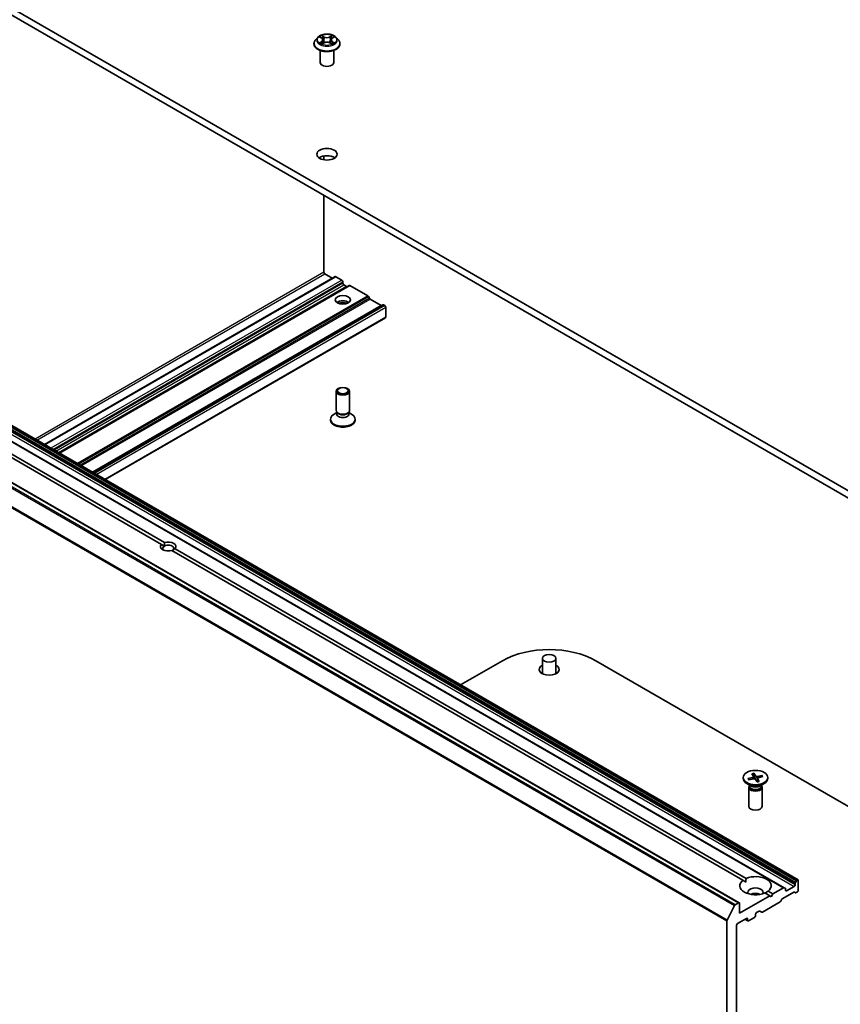
# Model space of a CAD drawing. Units: millimetres. Extents: x 7 to 9246, y 4 to 2112.
# Drawn here: x 140 to 158, y 58 to 80 of the extents above; entities that cross this region are included whole.
import ezdxf

# ---------------------------------------------------------------- set-up
doc = ezdxf.new("R2010")
doc.units = ezdxf.units.MM
doc.header["$LTSCALE"] = 0.5
doc.layers.add('Visible (ISO)', color=7, linetype='Continuous', lineweight=35)
doc.layers.add('Visible Narrow (ISO)', color=7, linetype='Continuous', lineweight=25)

msp = doc.modelspace()

# ---------------------------------------------------------------- linework, layer by layer
at = {"layer": 'Visible (ISO)'}
for p, q in [((160.0904, 68.155), (132.5132, 84.0766)), ((132.5132, 83.9133), (160.0904, 67.9917)), ((146.6977, 78.9695), (146.6977, 78.9728)), ((146.7826, 79.1131), (146.733, 79.0578)), ((146.8313, 79.1191), (146.8738, 79.0937)), ((146.8817, 78.9676), (146.9259, 78.9923)), ((146.9, 79.0588), (146.9082, 78.9824)), ((147.0495, 78.9923), (147.0937, 78.9676)), ((147.0754, 79.0588), (147.0672, 78.9824)), ((147.1016, 79.0937), (147.1441, 79.1191)), ((147.1928, 79.1131), (147.2424, 79.0578)), ((147.2777, 78.9695), (147.2777, 78.9728)), ((146.8377, 78.553), (146.8377, 78.8223)), ((147.1377, 78.553), (147.1377, 78.8223)), ((146.917, 76.4718), (146.917, 76.3885)), ((157.482, 60.3548), (130.612, 75.8683)), ((157.1763, 60.1783), (130.3062, 75.6917)), ((146.917, 75.5973), (146.917, 73.8827)), ((156.1739, 59.8445), (129.3038, 75.3579)), ((130.651, 75.2069), (143.3705, 67.8633)), ((143.2997, 67.8225), (130.5803, 75.166)), ((147.1707, 73.7862), (140.6945, 70.0471)), ((146.9382, 73.8459), (147.1062, 73.7489)), ((147.1857, 73.7847), (147.32, 73.7071)), ((147.48, 73.5913), (141.0179, 69.8604)), ((147.3413, 73.6704), (147.3413, 73.6377)), ((147.3625, 73.601), (147.4209, 73.5673)), ((147.8946, 73.3591), (147.495, 73.5898)), ((147.9326, 73.3035), (147.9096, 73.3432)), ((148.1951, 73.1447), (147.9476, 73.2877)), ((148.2331, 73.1565), (141.771, 69.4256)), ((148.2746, 73.1397), (148.2481, 73.155)), ((148.2959, 72.8825), (148.2959, 73.1029)), ((142.0485, 69.2654), (148.2896, 72.8687)), ((147.1913, 70.8088), (147.1913, 71.2331)), ((147.4913, 70.8088), (147.4913, 71.2331)), ((147.0663, 70.5925), (147.0663, 70.6126)), ((147.2066, 70.7594), (147.1468, 70.7249)), ((147.2153, 70.7563), (147.2009, 70.7782)), ((147.2066, 70.7272), (147.2066, 70.7696)), ((147.4672, 70.7563), (147.4816, 70.7782)), ((147.4759, 70.7272), (147.4759, 70.7696)), ((147.4759, 70.7594), (147.5357, 70.7249)), ((147.6163, 70.5925), (147.6163, 70.6126)), ((143.3652, 67.7847), (143.2997, 67.8225)), ((156.2533, 60.3437), (143.5339, 67.6873)), ((143.6046, 67.7281), (156.3241, 60.3845)), ((149.9663, 64.694), (150.898, 65.2319)), ((151.7875, 65.285), (151.7875, 64.9432)), ((152.0875, 65.285), (152.0875, 64.9432)), ((152.9769, 65.2319), (166.1503, 57.6262)), ((151.7875, 64.9622), (151.7764, 64.9493)), ((152.0875, 64.9622), (152.0985, 64.9493)), ((156.4494, 62.7172), (156.4891, 62.6523)), ((156.4962, 62.7276), (156.5421, 62.6641)), ((156.5104, 62.6056), (156.4993, 62.718)), ((156.2586, 62.6311), (156.2586, 62.6109)), ((156.4384, 62.4414), (156.3392, 62.4987)), ((156.3665, 62.6095), (156.4765, 62.636)), ((156.39, 62.5836), (156.3751, 62.6067)), ((156.3845, 62.5825), (156.4969, 62.6053)), ((156.4903, 62.6488), (156.495, 62.605)), ((156.5711, 62.5346), (156.5252, 62.5981)), ((156.577, 62.615), (156.5687, 62.5378)), ((156.6828, 62.6797), (156.5704, 62.6568)), ((156.6179, 62.545), (156.5782, 62.6099)), ((156.7008, 62.6527), (156.5908, 62.6262)), ((156.6289, 62.4414), (156.7281, 62.4987)), ((156.6744, 62.6731), (156.6607, 62.643)), ((156.8086, 62.6311), (156.8086, 62.6109)), ((156.3836, 62.4147), (156.3836, 61.9904)), ((156.399, 62.454), (156.3933, 62.4453)), ((156.399, 62.4642), (156.399, 62.4398)), ((156.6683, 62.4642), (156.6683, 62.4398)), ((156.6683, 62.454), (156.674, 62.4453)), ((156.6836, 62.4147), (156.6836, 61.9904)), ((156.2533, 60.3437), (156.3215, 60.3043)), ((157.4237, 60.2947), (157.4467, 60.3344)), ((157.467, 60.3533), (157.4617, 60.3502)), ((157.4882, 60.1206), (157.4882, 60.3411)), ((156.814, 60.1017), (156.9226, 60.039)), ((157.1613, 60.1768), (156.9226, 60.039)), ((157.1399, 59.9359), (157.3875, 60.0788)), ((157.1763, 60.1783), (157.1992, 60.165)), ((157.2054, 60.1206), (157.2054, 60.1513)), ((157.3963, 60.2064), (157.2266, 60.1084)), ((157.4255, 60.0671), (157.4025, 60.0803)), ((157.4175, 60.2738), (157.4175, 60.2431)), ((157.4405, 60.0685), (157.467, 60.0839)), ((156.8518, 59.9982), (156.1801, 59.6103)), ((156.6874, 59.6338), (157.087, 59.8645)), ((156.8518, 59.9982), (156.7432, 60.0609)), ((156.8872, 59.9777), (156.8518, 59.9982)), ((156.9226, 60.039), (156.8872, 59.9777)), ((157.1249, 59.92), (157.102, 59.8803)), ((155.9022, 59.4567), (156.0677, 59.7815)), ((156.1589, 59.843), (156.084, 59.7998)), ((156.1801, 59.6103), (156.1801, 59.8308)), ((156.5549, 59.6226), (156.6133, 59.6563)), ((156.6724, 59.6323), (156.6283, 59.6578)), ((155.8973, 59.4382), (155.8973, 42.0237)), ((156.1306, 59.3776), (156.3357, 59.496)), ((156.3631, 59.4374), (156.2986, 59.4746)), ((156.3569, 59.4838), (156.3569, 59.4511)), ((156.3781, 59.4389), (156.5124, 59.5164)), ((156.5336, 59.5532), (156.5336, 59.5858)), ((156.1094, 42.3659), (156.1094, 59.3409))]:
    msp.add_line(p, q, dxfattribs=at)
for centre, major_axis, start_param, end_param in [((146.9877, 78.553), (-0.15, 0), 0, 3.1415927), ((146.9877, 76.3485), (-0.225, 0), 3.8212665, 5.6035115), ((146.9382, 73.8704), (-0.015, 0.026), 0.7853982, 2.3561945), ((147.1857, 73.7602), (-0.015, 0.026), 5.4977871, 6.2831853), ((147.32, 73.6826), (-0.015, 0.026), 3.9269908, 5.4977871), ((147.3625, 73.6255), (-0.015, 0.026), 0.7853982, 2.3561945), ((147.4209, 73.5918), (0.015, -0.026), 5.4977871, 6.2831853), ((147.495, 73.5653), (-0.015, 0.026), 5.4977871, 6.2831853), ((147.3413, 73.1478), (0.17, 0), 0.6737459, 2.4678467), ((147.8946, 73.3346), (-0.015, 0.026), 4.712389, 5.4977871), ((147.9476, 73.3122), (-0.015, 0.026), 1.5707963, 2.3561945), ((147.3413, 73.0009), (-0.35, 0), 4.4052971, 5.0194809), ((148.1951, 73.1692), (0.015, -0.026), 5.4977871, 6.2831853), ((148.2481, 73.1305), (-0.015, 0.026), 5.4977871, 6.2831853), ((148.2746, 73.1152), (-0.015, 0.026), 3.9269908, 5.4977871), ((148.2746, 72.8947), (0.015, -0.026), 0, 0.7853982), ((147.3413, 70.6126), (-0.275, 0), 5.4977871, 10.2101761), ((147.3413, 70.8088), (-0.15, 0), 0, 3.1415927), ((147.3413, 70.7272), (-0.1347, 0), 0, 3.1415927), ((147.3413, 70.7838), (-0.1347, 0), 0.3613671, 2.7802255), ((147.3413, 70.5925), (-0.275, 0), 0, 3.1415927), ((143.4522, 67.7753), (-0.173, 0), 5.7910746, 8.3460923), ((143.4522, 67.7345), (-0.123, 0), 5.4977871, 6.8815928), ((143.4522, 67.7345), (0.123, 0), 5.4977871, 8.6393798), ((143.4522, 67.7753), (0.1729, 0), 5.7910746, 8.3460923), ((151.9375, 64.6318), (1.47, 0), 0.7853982, 2.3561945), ((151.9375, 65.04), (0.225, 0), 2.300524, 7.124254), ((151.9375, 64.8767), (-0.225, 0), 5.4421166, 5.6035115), ((151.9375, 64.8767), (-0.225, 0), 3.8212665, 3.9826613), ((156.5336, 62.6109), (0.275, 0), 3.1415927, 6.2831853), ((156.4679, 62.648), (0.0225, 0), 5.1076257, 6.6221516), ((156.5044, 62.5931), (-0.0225, 0), 3.5368293, 5.0513552), ((156.5629, 62.6691), (0.0225, 0), 3.5368293, 5.0513552), ((156.5994, 62.6142), (-0.0225, 0), 5.1076257, 6.6221516), ((156.5336, 62.4147), (0.15, 0), 2.7802255, 6.6445524), ((156.5336, 62.4398), (0.1347, 0), 3.1415927, 6.2831853), ((156.5336, 62.4964), (-0.1347, 0), 0.7853982, 2.3561945), ((156.5336, 61.9904), (0.15, 0), 3.1415927, 6.2831853), ((156.5336, 60.2227), (-0.35, 0), 5.6411347, 8.4960322), ((156.5336, 60.2227), (0.35, 0), 5.6411347, 8.4960322), ((157.4617, 60.3257), (0.015, 0.026), 0.7853982, 1.5707963), ((157.467, 60.3288), (0.015, 0.026), 5.4977871, 7.0685835), ((156.5336, 60.0757), (0.17, 0), 5.9439605, 9.7640027), ((157.1613, 60.1523), (0.015, 0.026), 0, 0.7853982), ((157.1842, 60.1391), (0.015, 0.026), 5.4977871, 6.2831853), ((157.2266, 60.1329), (-0.015, -0.026), 5.4977871, 7.0685835), ((157.3875, 60.0543), (0.015, 0.026), 0, 0.7853982), ((157.3963, 60.2309), (0.015, 0.026), 3.9269908, 5.4977871), ((157.4387, 60.286), (0.015, 0.026), 1.5707963, 2.3561945), ((157.467, 60.1084), (-0.015, -0.026), 0.7853982, 2.3561945), ((156.5336, 59.9532), (-0.17, 0), 4.0406381, 5.3841399), ((157.087, 59.889), (-0.015, -0.026), 0.7853982, 1.5707963), ((157.1399, 59.9114), (-0.015, -0.026), 3.9269908, 4.712389), ((157.4405, 60.093), (-0.015, -0.026), 0, 0.7853982), ((156.084, 59.7753), (0.015, 0.026), 0.7853982, 1.6614562), ((156.1589, 59.8185), (0.015, 0.026), 5.4977871, 7.0685835), ((156.6133, 59.6318), (0.015, 0.026), 0, 0.7853982), ((155.9185, 59.4504), (0.015, 0.026), 1.6614562, 2.3561945), ((156.3357, 59.4715), (0.015, 0.026), 5.4977871, 7.0685835), ((156.3781, 59.4634), (-0.015, -0.026), 5.4977871, 7.0685835), ((156.5124, 59.5409), (-0.015, -0.026), 0.7853982, 2.3561945), ((156.5549, 59.5981), (-0.015, -0.026), 3.9269908, 5.4977871), ((156.6874, 59.6583), (-0.015, -0.026), 0, 0.7853982), ((156.1306, 59.3531), (-0.015, -0.026), 3.9269908, 5.4977871)]:
    msp.add_ellipse(centre, major_axis=major_axis, ratio=0.5773503, start_param=start_param, end_param=end_param, dxfattribs=at)
for centre, major_axis in [((146.9877, 76.5118), (0.225, 0)), ((147.3413, 73.2703), (-0.17, 0)), ((147.3413, 71.2331), (-0.15, 0)), ((147.3413, 71.2457), (0.1193, 0)), ((151.9375, 65.285), (-0.15, 0)), ((156.5336, 62.6311), (-0.275, 0))]:
    msp.add_ellipse(centre, major_axis=major_axis, ratio=0.5773503, dxfattribs=at)
for points, knots in [([(147.1928, 79.1131), (147.1805, 79.1268), (147.1649, 79.1388), (147.1282, 79.1595), (147.1067, 79.168), (147.0608, 79.1804), (147.0362, 79.1843), (146.9865, 79.1874), (146.9613, 79.1865), (146.9126, 79.18), (146.889, 79.1744), (146.8458, 79.1588), (146.8261, 79.1488), (146.7993, 79.1296), (146.7903, 79.1217), (146.7826, 79.1131)], [1.2629644, 1.2629644, 1.2629644, 1.2629644, 1.5839774, 1.5839774, 1.918406, 1.918406, 2.2514834, 2.2514834, 2.5827969, 2.5827969, 2.9145328, 2.9145328, 3.2485107, 3.2485107, 3.4494239, 3.4494239, 3.4494239, 3.4494239]), ([(146.733, 79.0578), (146.7286, 79.0528), (146.7245, 79.0476), (146.7171, 79.037), (146.7138, 79.0315), (146.708, 79.0203), (146.7056, 79.0146), (146.7017, 79.0029), (146.7002, 78.9969), (146.6982, 78.9849), (146.6977, 78.9788), (146.6977, 78.9728)], [3.44942388, 3.44942388, 3.44942388, 3.44942388, 3.5449372, 3.5449372, 3.64045052, 3.64045052, 3.73596384, 3.73596384, 3.83147717, 3.83147717, 3.92699049, 3.92699049, 3.92699049, 3.92699049]), ([(146.6977, 78.9695), (146.6977, 78.9516), (146.7024, 78.9337), (146.7207, 78.8996), (146.7346, 78.8833), (146.7705, 78.8538), (146.7927, 78.8407), (146.8431, 78.8193), (146.8713, 78.811), (146.9304, 78.8002), (146.9614, 78.7975), (147.0233, 78.7981), (147.0541, 78.8013), (147.1125, 78.8133), (147.1401, 78.822), (147.1894, 78.8444), (147.2111, 78.858), (147.246, 78.8888), (147.2594, 78.9061), (147.2743, 78.939), (147.2777, 78.9542), (147.2777, 78.9695)], [3.9269905, 3.9269905, 3.9269905, 3.9269905, 4.2267011, 4.2267011, 4.539112, 4.539112, 4.8636051, 4.8636051, 5.189333, 5.189333, 5.5140835, 5.5140835, 5.8384384, 5.8384384, 6.1632725, 6.1632725, 6.4890698, 6.4890698, 6.8129849, 6.8129849, 7.0685831, 7.0685831, 7.0685831, 7.0685831]), ([(146.8505, 78.989), (146.8523, 78.9875), (146.8543, 78.986), (146.8585, 78.983), (146.8607, 78.9815), (146.8655, 78.9785), (146.868, 78.977), (146.8733, 78.9742), (146.8761, 78.9728), (146.8807, 78.9706), (146.8825, 78.9698), (146.8842, 78.9691)], [4.53490148, 4.53490148, 4.53490148, 4.53490148, 4.60505142, 4.60505142, 4.67520135, 4.67520135, 4.74535128, 4.74535128, 4.81550122, 4.81550122, 4.85637594, 4.85637594, 4.85637594, 4.85637594]), ([(146.9, 79.0588), (146.8997, 79.0615), (146.8991, 79.0642), (146.8972, 79.0694), (146.896, 79.072), (146.8929, 79.0769), (146.8911, 79.0793), (146.887, 79.0838), (146.8846, 79.086), (146.8795, 79.0901), (146.8768, 79.092), (146.8738, 79.0937)], [0.84730119, 0.84730119, 0.84730119, 0.84730119, 0.98850956, 0.98850956, 1.12971793, 1.12971793, 1.2709263, 1.2709263, 1.41213467, 1.41213467, 1.55334303, 1.55334303, 1.55334303, 1.55334303]), ([(147.0495, 78.9923), (147.0428, 78.996), (147.0352, 78.9991), (147.0189, 79.0038), (147.0102, 79.0054), (146.9923, 79.007), (146.9831, 79.007), (146.9653, 79.0054), (146.9565, 79.0038), (146.9402, 78.9991), (146.9326, 78.996), (146.9259, 78.9923)], [1.5882496, 1.5882496, 1.5882496, 1.5882496, 1.8954276, 1.8954276, 2.2026055, 2.2026055, 2.5097835, 2.5097835, 2.8169614, 2.8169614, 3.1241394, 3.1241394, 3.1241394, 3.1241394]), ([(147.1016, 79.0937), (147.0986, 79.092), (147.0959, 79.0901), (147.0908, 79.086), (147.0885, 79.0838), (147.0843, 79.0793), (147.0825, 79.0769), (147.0794, 79.072), (147.0782, 79.0694), (147.0763, 79.0642), (147.0757, 79.0615), (147.0754, 79.0588)], [3.15904595, 3.15904595, 3.15904595, 3.15904595, 3.30025418, 3.30025418, 3.44146242, 3.44146242, 3.58267066, 3.58267066, 3.7238789, 3.7238789, 3.86508713, 3.86508713, 3.86508713, 3.86508713]), ([(147.0912, 78.9691), (147.0929, 78.9698), (147.0947, 78.9706), (147.0993, 78.9728), (147.1021, 78.9742), (147.1074, 78.977), (147.1099, 78.9785), (147.1147, 78.9815), (147.1169, 78.983), (147.1211, 78.986), (147.1231, 78.9875), (147.1249, 78.989)], [6.13919844, 6.13919844, 6.13919844, 6.13919844, 6.18007306, 6.18007306, 6.250223, 6.250223, 6.32037294, 6.32037294, 6.39052288, 6.39052288, 6.46067282, 6.46067282, 6.46067282, 6.46067282]), ([(147.2777, 78.9728), (147.2777, 78.9788), (147.2772, 78.9849), (147.2752, 78.9969), (147.2737, 79.0029), (147.2698, 79.0146), (147.2674, 79.0203), (147.2617, 79.0315), (147.2584, 79.037), (147.251, 79.0476), (147.2469, 79.0528), (147.2424, 79.0578)], [0.78539783, 0.78539783, 0.78539783, 0.78539783, 0.88091116, 0.88091116, 0.97642448, 0.97642448, 1.0719378, 1.0719378, 1.16745112, 1.16745112, 1.26296445, 1.26296445, 1.26296445, 1.26296445]), ([(156.4962, 62.7276), (156.4967, 62.7269), (156.4973, 62.7258), (156.4981, 62.7238), (156.4985, 62.7224), (156.499, 62.7203), (156.4992, 62.7191), (156.4993, 62.718)], [0.015165368, 0.015165368, 0.015165368, 0.015165368, 0.018975309, 0.018975309, 0.022733454, 0.022733454, 0.025767724, 0.025767724, 0.025767724, 0.025767724]), ([(156.3665, 62.6095), (156.3677, 62.6098), (156.3691, 62.6099), (156.3713, 62.6095), (156.3725, 62.6091), (156.374, 62.6081), (156.3746, 62.6074), (156.3751, 62.6067)], [0.015165368, 0.015165368, 0.015165368, 0.015165368, 0.018975309, 0.018975309, 0.022733454, 0.022733454, 0.025767724, 0.025767724, 0.025767724, 0.025767724]), ([(156.3896, 62.5835), (156.389, 62.5843), (156.3883, 62.585), (156.3869, 62.5866), (156.3862, 62.5875), (156.3849, 62.5892), (156.3842, 62.5901), (156.383, 62.5918), (156.3824, 62.5926), (156.3819, 62.5935)], [6.16476903, 6.16476903, 6.16476903, 6.16476903, 6.19377147, 6.19377147, 6.22584486, 6.22584486, 6.25791825, 6.25791825, 6.28999164, 6.28999164, 6.28999164, 6.28999164]), ([(156.6155, 62.5466), (156.6126, 62.5457), (156.6097, 62.5448), (156.6037, 62.543), (156.6007, 62.5422), (156.5945, 62.5408), (156.5914, 62.5401), (156.5851, 62.5388), (156.5819, 62.5382), (156.5757, 62.5372), (156.5728, 62.5368), (156.5698, 62.5364)], [4.55983552, 4.55983552, 4.55983552, 4.55983552, 4.62079362, 4.62079362, 4.68175172, 4.68175172, 4.74270982, 4.74270982, 4.80366792, 4.80366792, 4.85923276, 4.85923276, 4.85923276, 4.85923276]), ([(156.6155, 62.5466), (156.6158, 62.5467), (156.6162, 62.5467), (156.6169, 62.5462), (156.6174, 62.5457), (156.6179, 62.545)], [0.0386674607, 0.0386674607, 0.0386674607, 0.0386674607, 0.0414107697, 0.0414107697, 0.0452207105, 0.0452207105, 0.0452207105, 0.0452207105]), ([(156.6744, 62.6731), (156.6748, 62.674), (156.6754, 62.675), (156.6768, 62.6767), (156.678, 62.6776), (156.6802, 62.6789), (156.6816, 62.6795), (156.6828, 62.6797)], [0.034618354, 0.034618354, 0.034618354, 0.034618354, 0.037652624, 0.037652624, 0.04141077, 0.04141077, 0.045220711, 0.045220711, 0.045220711, 0.045220711])]:
    msp.add_open_spline(points, degree=3, knots=knots, dxfattribs=at)
for points in [[(143.3705, 67.8633), (143.3652, 67.8195), (143.3652, 67.7847)], [(143.5391, 67.6843), (143.5692, 67.7017), (143.6046, 67.7281)], [(156.3215, 60.3043), (156.3215, 60.3422), (156.3241, 60.3845)], [(156.814, 60.1017), (156.7786, 60.0783), (156.7458, 60.0594)]]:
    msp.add_open_spline(points, degree=2, dxfattribs=at)
at = {"layer": 'Visible Narrow (ISO)'}
for p, q in [((146.9284, 79.1265), (146.8723, 79.1578)), ((147.1031, 79.1578), (147.047, 79.1265)), ((146.8171, 79.1259), (146.8712, 79.0935)), ((146.8712, 79.025), (146.8171, 78.9926)), ((146.8408, 78.9989), (146.8748, 79.0193)), ((146.8723, 78.9608), (146.9284, 78.992)), ((146.8748, 79.0193), (146.8783, 78.9717)), ((146.8897, 79.1404), (146.9249, 79.1207)), ((146.9249, 79.1207), (146.9199, 79.0499)), ((147.047, 78.992), (147.1031, 78.9608)), ((147.0505, 79.1207), (147.0858, 79.1404)), ((147.0505, 79.1207), (147.0556, 79.0499)), ((147.1006, 79.0193), (147.0971, 78.9717)), ((147.1006, 79.0193), (147.1347, 78.9989)), ((147.1042, 79.0935), (147.1583, 79.1259)), ((147.1583, 78.9926), (147.1042, 79.025)), ((130.597, 75.8668), (157.467, 60.3533)), ((130.2912, 75.6902), (157.1613, 60.1768)), ((130.5263, 75.7198), (157.3963, 60.2064)), ((130.5475, 75.7872), (157.4175, 60.2738)), ((157.4175, 60.2431), (130.5475, 75.7565)), ((157.4237, 60.2947), (130.5537, 75.8081)), ((130.5766, 75.8478), (157.4467, 60.3344)), ((157.4617, 60.3502), (130.5916, 75.8637)), ((129.1976, 75.295), (156.0677, 59.7815)), ((156.084, 59.7998), (129.2139, 75.3132)), ((129.2888, 75.3565), (156.1589, 59.843)), ((129.0272, 74.9516), (155.8973, 59.4382)), ((155.9022, 59.4567), (129.0321, 74.9701)), ((146.917, 73.8827), (140.484, 70.1686)), ((140.5265, 70.1441), (146.9382, 73.8459)), ((140.7032, 70.0421), (147.1857, 73.7847)), ((147.32, 73.7071), (140.8376, 69.9645)), ((140.88, 69.94), (147.3413, 73.6704)), ((147.3413, 73.6377), (140.9083, 69.9237)), ((140.9507, 69.8992), (147.3625, 73.601)), ((147.4209, 73.5673), (141.0091, 69.8655)), ((141.0267, 69.8553), (147.495, 73.5898)), ((147.8946, 73.3591), (141.4263, 69.6246)), ((141.4475, 69.6123), (147.9096, 73.3432)), ((147.9326, 73.3035), (141.4934, 69.5859)), ((141.5146, 69.5736), (147.9476, 73.2877)), ((148.1951, 73.1447), (141.7622, 69.4307)), ((141.7798, 69.4205), (148.2481, 73.155)), ((148.2746, 73.1397), (141.8063, 69.4052)), ((141.8488, 69.3807), (148.2959, 73.1029)), ((148.2959, 72.8825), (142.0397, 69.2705)), ((156.4765, 62.636), (156.4779, 62.6015)), ((156.5421, 62.6641), (156.5345, 62.5852)), ((156.5704, 62.6568), (156.573, 62.5781)), ((156.5782, 62.6099), (156.571, 62.5365)), ((157.2266, 60.1084), (157.2054, 60.1206)), ((156.3569, 59.4511), (156.3074, 59.4797)), ((156.3357, 59.496), (156.3569, 59.4838))]:
    msp.add_line(p, q, dxfattribs=at)
msp.add_ellipse((146.9877, 79.0593), major_axis=(0.2141, 0), ratio=0.5773503, dxfattribs=at)
for centre, major_axis, ratio, start_param, end_param in [((146.9877, 79.0593), (-0.206, 0), 0.5773503, 5.307103, 5.688472), ((146.9877, 79.0593), (-0.206, 0), 0.5773503, 3.7363066, 4.1176757), ((146.9877, 78.9817), (-0.2868, 0), 0.5773503, 5.8056187, 9.9023446), ((146.9877, 78.9728), (-0.29, 0), 0.5773503, 0, 3.1415927), ((146.9877, 78.9695), (0.29, 0), 0.5773503, 3.1415927, 6.2831853), ((146.9877, 79.0518), (-0.2309, 0), 0.5773503, 5.8056187, 9.9023446), ((146.9877, 79.0593), (0.206, 0), 0.5773503, 3.7363066, 4.1176757), ((146.8443, 78.9973), (-0.00096, -0.00491), 0.7797538, 4.5269049, 5.9220871), ((146.8588, 78.9869), (-0.00425, -0.00264), 0.7297361, 5.1634457, 5.7754821), ((146.9877, 79.0366), (0.1612, 0), 0.5773503, 2.1762946, 2.4206225), ((146.8712, 79.0894), (0.00257, 0.00429), 0.5873383, 0, 0.7942783), ((146.8098, 79.0593), (0.0854, 0), 0.5773503, 5.5152408, 7.0511305), ((146.8712, 79.0209), (0.00257, -0.00429), 0.5873387, 0.8637842, 2.347314), ((146.8098, 79.0555), (0.0904, 0), 0.5773503, 5.5152408, 6.3450887), ((146.8862, 79.1387), (-0.00408, -0.00289), 0.1849735, 1.0433168, 2.438499), ((146.8985, 79.1128), (-0.00482, -0.00134), 0.2229179, 3.8515808, 5.2070039), ((146.9164, 79.0482), (-0.00482, -0.00134), 0.2228846, 3.8515741, 5.20262), ((146.9284, 79.1224), (-0.00243, -0.00437), 0.567186, 3.918415, 5.4019449), ((146.9877, 79.1583), (0.0904, 0), 0.5773503, 3.9444444, 5.4803342), ((146.9284, 78.9879), (-0.00243, 0.00437), 0.5671864, 5.5063626, 6.2831853), ((146.9877, 79.162), (-0.0854, 0), 0.5773503, 0.8028518, 2.3387415), ((146.9877, 78.9565), (0.0854, 0), 0.5773503, 0.8028518, 2.3387415), ((147.047, 79.1224), (0.00243, -0.00437), 0.5671864, 0.8812401, 2.36477), ((147.047, 78.9879), (0.00243, 0.00437), 0.567186, 0, 0.7768223), ((147.059, 79.0482), (-0.00482, 0.00134), 0.2228845, 4.2221584, 5.5732044), ((147.1656, 79.0593), (-0.0854, 0), 0.5773503, 5.5152408, 7.0511305), ((147.0769, 79.1128), (-0.00482, 0.00134), 0.2229178, 4.2177746, 5.5731977), ((147.1656, 79.0555), (-0.0904, 0), 0.5773503, 6.221282, 7.0511305), ((146.9877, 79.0366), (0.1612, 0), 0.5773503, 0.7209707, 0.9652987), ((147.0892, 79.1387), (-0.00408, 0.00289), 0.1849738, 0.7030932, 2.0982754), ((147.1042, 79.0209), (-0.00257, -0.00429), 0.5873383, 3.9358709, 5.4194008), ((147.1042, 79.0894), (-0.00257, 0.00429), 0.5873387, 5.4889067, 6.2831853), ((146.9877, 79.0593), (0.206, 0), 0.5773503, 5.307103, 5.688472), ((147.1166, 78.9869), (-0.00425, 0.00264), 0.729736, 3.6492949, 4.261333), ((147.1311, 78.9973), (0.00096, -0.00491), 0.7797535, 0.3610984, 1.7562805), ((156.5336, 62.6311), (-0.1713, 0), 0.5773503, 4.9325604, 5.2264205), ((156.5336, 62.6265), (0.1622, 0), 0.5773503, 1.7841712, 2.0782209), ((156.5336, 62.6311), (-0.1713, 0), 0.5773503, 0.2201714, 0.5140315), ((156.5336, 62.6265), (-0.1622, 0), 0.5773503, 0.2133749, 0.3602951), ((156.5336, 62.6311), (0.1713, 0), 0.5773503, 4.9325604, 5.2264205), ((156.5336, 62.6265), (0.1622, 0), 0.5773503, 0.2559144, 0.520828), ((156.5336, 62.6311), (0.1713, 0), 0.5773503, 0.2201714, 0.5140315)]:
    msp.add_ellipse(centre, major_axis=major_axis, ratio=ratio, start_param=start_param, end_param=end_param, dxfattribs=at)
for points, knots in [([(146.8897, 79.1404), (146.888, 79.142), (146.8864, 79.1436), (146.8824, 79.1478), (146.8801, 79.1503), (146.8759, 79.1545), (146.8741, 79.1562), (146.8723, 79.1578)], [-0.032055974, -0.032055974, -0.032055974, -0.032055974, -0.02365019, -0.02365019, -0.010200936, -0.010200936, 0.000338329, 0.000338329, 0.000338329, 0.000338329]), ([(146.8723, 79.1578), (146.8734, 79.156), (146.8745, 79.154), (146.8772, 79.1491), (146.8788, 79.146), (146.8818, 79.1407), (146.8831, 79.1386), (146.8846, 79.1366)], [-0.000338329, -0.000338329, -0.000338329, -0.000338329, 0.010200936, 0.010200936, 0.02365019, 0.02365019, 0.032055974, 0.032055974, 0.032055974, 0.032055974]), ([(147.1031, 79.1578), (147.1017, 79.1565), (147.1002, 79.1551), (147.0972, 79.1522), (147.0958, 79.1507), (147.0926, 79.1474), (147.0909, 79.1456), (147.088, 79.1427), (147.0869, 79.1415), (147.0858, 79.1404)], [-0.032394303, -0.032394303, -0.032394303, -0.032394303, -0.023744988, -0.023744988, -0.0154285, -0.0154285, -0.005934038, -0.005934038, 0, 0, 0, 0]), ([(147.0908, 79.1366), (147.0919, 79.138), (147.0928, 79.1395), (147.0951, 79.1432), (147.0963, 79.1455), (147.0985, 79.1495), (147.0994, 79.1513), (147.1013, 79.1548), (147.1022, 79.1564), (147.1031, 79.1578)], [0, 0, 0, 0, 0.005934038, 0.005934038, 0.0154285, 0.0154285, 0.023744988, 0.023744988, 0.032394303, 0.032394303, 0.032394303, 0.032394303]), ([(146.841, 79.1133), (146.8402, 79.1142), (146.8393, 79.1151), (146.8363, 79.1178), (146.8339, 79.1194), (146.8292, 79.122), (146.8268, 79.123), (146.822, 79.1247), (146.8195, 79.1254), (146.8171, 79.1259)], [0.001908263, 0.001908263, 0.001908263, 0.001908263, 0.005934038, 0.005934038, 0.0154285, 0.0154285, 0.023744988, 0.023744988, 0.032394303, 0.032394303, 0.032394303, 0.032394303]), ([(146.8171, 79.1259), (146.8193, 79.1251), (146.8216, 79.1241), (146.826, 79.1221), (146.8281, 79.121), (146.8306, 79.1196), (146.8309, 79.1194), (146.8313, 79.1191)], [-0.032394303, -0.032394303, -0.032394303, -0.032394303, -0.023744988, -0.023744988, -0.0154285, -0.0154285, -0.013913306, -0.013913306, -0.013913306, -0.013913306]), ([(146.8408, 78.9989), (146.8391, 78.9986), (146.8372, 78.9983), (146.8321, 78.9972), (146.8288, 78.9964), (146.8226, 78.9946), (146.8198, 78.9937), (146.8171, 78.9926)], [-0.032055974, -0.032055974, -0.032055974, -0.032055974, -0.02365019, -0.02365019, -0.010200936, -0.010200936, 0.000338329, 0.000338329, 0.000338329, 0.000338329]), ([(146.8171, 78.9926), (146.8201, 78.9933), (146.8231, 78.9937), (146.8299, 78.9941), (146.8335, 78.994), (146.8387, 78.9935), (146.8406, 78.9933), (146.8421, 78.993)], [-0.000338329, -0.000338329, -0.000338329, -0.000338329, 0.010200936, 0.010200936, 0.02365019, 0.02365019, 0.032055974, 0.032055974, 0.032055974, 0.032055974]), ([(146.8553, 78.9885), (146.8535, 78.9914), (146.8514, 78.9937), (146.8465, 78.9972), (146.8437, 78.9984), (146.8408, 78.9989)], [0, 0, 0, 0, 0.014585063, 0.014585063, 0.028982846, 0.028982846, 0.028982846, 0.028982846]), ([(146.8421, 78.993), (146.8447, 78.9925), (146.8472, 78.9914), (146.8498, 78.9896), (146.8502, 78.9893), (146.8505, 78.989)], [-0.028982846, -0.028982846, -0.028982846, -0.028982846, -0.014585063, -0.014585063, -0.012042029, -0.012042029, -0.012042029, -0.012042029]), ([(146.8834, 78.9686), (146.8828, 78.9686), (146.8823, 78.9686), (146.8803, 78.9684), (146.8791, 78.9679), (146.8769, 78.9665), (146.876, 78.9656), (146.8741, 78.9635), (146.8732, 78.9622), (146.8723, 78.9608)], [0.002440159, 0.002440159, 0.002440159, 0.002440159, 0.005934038, 0.005934038, 0.0154285, 0.0154285, 0.023744988, 0.023744988, 0.032394303, 0.032394303, 0.032394303, 0.032394303]), ([(146.8723, 78.9608), (146.8738, 78.9621), (146.8752, 78.9633), (146.8782, 78.9655), (146.8796, 78.9664), (146.8813, 78.9674), (146.8815, 78.9675), (146.8817, 78.9676)], [-0.032394303, -0.032394303, -0.032394303, -0.032394303, -0.023744988, -0.023744988, -0.0154285, -0.0154285, -0.01429966, -0.01429966, -0.01429966, -0.01429966]), ([(146.8846, 79.1366), (146.8871, 79.1331), (146.8894, 79.1293), (146.8932, 79.1214), (146.8948, 79.1173), (146.8959, 79.1131)], [-0.028982846, -0.028982846, -0.028982846, -0.028982846, -0.014585063, -0.014585063, 0, 0, 0, 0]), ([(146.902, 79.1145), (146.9007, 79.1191), (146.899, 79.1236), (146.8948, 79.1324), (146.8924, 79.1365), (146.8897, 79.1404)], [0, 0, 0, 0, 0.014585063, 0.014585063, 0.028982846, 0.028982846, 0.028982846, 0.028982846]), ([(146.8959, 79.1131), (146.8989, 79.1024), (146.9019, 79.0916), (146.9079, 79.0701), (146.9109, 79.0593), (146.9139, 79.0485)], [-0.068779854, -0.068779854, -0.068779854, -0.068779854, -0.034389927, -0.034389927, 0, 0, 0, 0]), ([(146.9199, 79.0499), (146.9169, 79.0607), (146.9139, 79.0714), (146.9079, 79.093), (146.9049, 79.1038), (146.902, 79.1145)], [0, 0, 0, 0, 0.034389927, 0.034389927, 0.068779854, 0.068779854, 0.068779854, 0.068779854]), ([(146.9139, 79.0485), (146.9181, 79.0331), (146.923, 79.018), (146.9297, 79.0006), (146.9308, 78.998), (146.9318, 78.9953)], [-0.098241255, -0.098241255, -0.098241255, -0.098241255, -0.049120627, -0.049120627, -0.040233449, -0.040233449, -0.040233449, -0.040233449]), ([(146.9366, 78.9974), (146.9356, 78.9999), (146.9347, 79.0025), (146.9285, 79.0197), (146.9239, 79.0347), (146.9199, 79.0499)], [0.040586232, 0.040586232, 0.040586232, 0.040586232, 0.049120627, 0.049120627, 0.098241255, 0.098241255, 0.098241255, 0.098241255]), ([(147.0556, 79.0499), (147.0515, 79.0347), (147.0469, 79.0197), (147.0407, 79.0025), (147.0398, 78.9999), (147.0388, 78.9974)], [0, 0, 0, 0, 0.049120627, 0.049120627, 0.057654972, 0.057654972, 0.057654972, 0.057654972]), ([(147.0436, 78.9953), (147.0447, 78.998), (147.0457, 79.0006), (147.0524, 79.018), (147.0573, 79.0331), (147.0615, 79.0485)], [-0.058007748, -0.058007748, -0.058007748, -0.058007748, -0.049120627, -0.049120627, 0, 0, 0, 0]), ([(147.0735, 79.1145), (147.0705, 79.1038), (147.0675, 79.093), (147.0615, 79.0714), (147.0585, 79.0607), (147.0556, 79.0499)], [0, 0, 0, 0, 0.034389927, 0.034389927, 0.068779854, 0.068779854, 0.068779854, 0.068779854]), ([(147.0615, 79.0485), (147.0645, 79.0593), (147.0675, 79.0701), (147.0735, 79.0916), (147.0765, 79.1024), (147.0795, 79.1131)], [-0.068779854, -0.068779854, -0.068779854, -0.068779854, -0.034389927, -0.034389927, 0, 0, 0, 0]), ([(147.0858, 79.1404), (147.083, 79.1365), (147.0806, 79.1323), (147.0764, 79.1236), (147.0747, 79.1191), (147.0735, 79.1145)], [0, 0, 0, 0, 0.014491423, 0.014491423, 0.028982846, 0.028982846, 0.028982846, 0.028982846]), ([(147.0795, 79.1131), (147.0806, 79.1172), (147.0822, 79.1214), (147.086, 79.1293), (147.0883, 79.1331), (147.0908, 79.1366)], [-0.028982846, -0.028982846, -0.028982846, -0.028982846, -0.014491423, -0.014491423, 0, 0, 0, 0]), ([(147.1031, 78.9608), (147.102, 78.9625), (147.1009, 78.964), (147.0982, 78.9668), (147.0966, 78.9679), (147.0939, 78.9685), (147.093, 78.9686), (147.0921, 78.9686)], [-0.000338329, -0.000338329, -0.000338329, -0.000338329, 0.010200936, 0.010200936, 0.02365019, 0.02365019, 0.029615805, 0.029615805, 0.029615805, 0.029615805]), ([(147.0937, 78.9676), (147.0951, 78.9669), (147.0964, 78.966), (147.0995, 78.9638), (147.1013, 78.9623), (147.1031, 78.9608)], [-0.017756306, -0.017756306, -0.017756306, -0.017756306, -0.010200936, -0.010200936, 0.000338329, 0.000338329, 0.000338329, 0.000338329]), ([(147.1347, 78.9989), (147.1317, 78.9983), (147.1289, 78.9972), (147.124, 78.9937), (147.1219, 78.9913), (147.1202, 78.9885)], [0, 0, 0, 0, 0.014491423, 0.014491423, 0.028982846, 0.028982846, 0.028982846, 0.028982846]), ([(147.1249, 78.989), (147.1252, 78.9893), (147.1256, 78.9896), (147.1282, 78.9914), (147.1307, 78.9925), (147.1333, 78.993)], [-0.016940842, -0.016940842, -0.016940842, -0.016940842, -0.014491423, -0.014491423, 0, 0, 0, 0]), ([(147.1333, 78.993), (147.1344, 78.9932), (147.1357, 78.9934), (147.1392, 78.9938), (147.1415, 78.994), (147.1463, 78.994), (147.1486, 78.994), (147.1534, 78.9935), (147.1559, 78.9932), (147.1583, 78.9926)], [0, 0, 0, 0, 0.005934038, 0.005934038, 0.0154285, 0.0154285, 0.023744988, 0.023744988, 0.032394303, 0.032394303, 0.032394303, 0.032394303]), ([(147.1583, 79.1259), (147.1553, 79.1253), (147.1523, 79.1244), (147.1456, 79.1217), (147.142, 79.1198), (147.1372, 79.1161), (147.1357, 79.1148), (147.1344, 79.1133)], [-0.000338329, -0.000338329, -0.000338329, -0.000338329, 0.010200936, 0.010200936, 0.02365019, 0.02365019, 0.030147721, 0.030147721, 0.030147721, 0.030147721]), ([(147.1583, 78.9926), (147.1561, 78.9935), (147.1538, 78.9942), (147.1494, 78.9956), (147.1473, 78.9962), (147.1429, 78.9973), (147.1406, 78.9978), (147.1371, 78.9985), (147.1358, 78.9987), (147.1347, 78.9989)], [-0.032394303, -0.032394303, -0.032394303, -0.032394303, -0.023744988, -0.023744988, -0.0154285, -0.0154285, -0.005934038, -0.005934038, 0, 0, 0, 0]), ([(147.1441, 79.1191), (147.1461, 79.1203), (147.1481, 79.1214), (147.1528, 79.1237), (147.1556, 79.1249), (147.1583, 79.1259)], [-0.018142675, -0.018142675, -0.018142675, -0.018142675, -0.010200936, -0.010200936, 0.000338329, 0.000338329, 0.000338329, 0.000338329])]:
    msp.add_open_spline(points, degree=3, knots=knots, dxfattribs=at)
for points in [[(146.8588, 78.9828), (146.8576, 78.9847), (146.8564, 78.9866), (146.8553, 78.9885)], [(147.1202, 78.9885), (147.119, 78.9866), (147.1178, 78.9847), (147.1166, 78.9828)]]:
    msp.add_open_spline(points, degree=3, dxfattribs=at)

doc.saveas('drawing.dxf')
